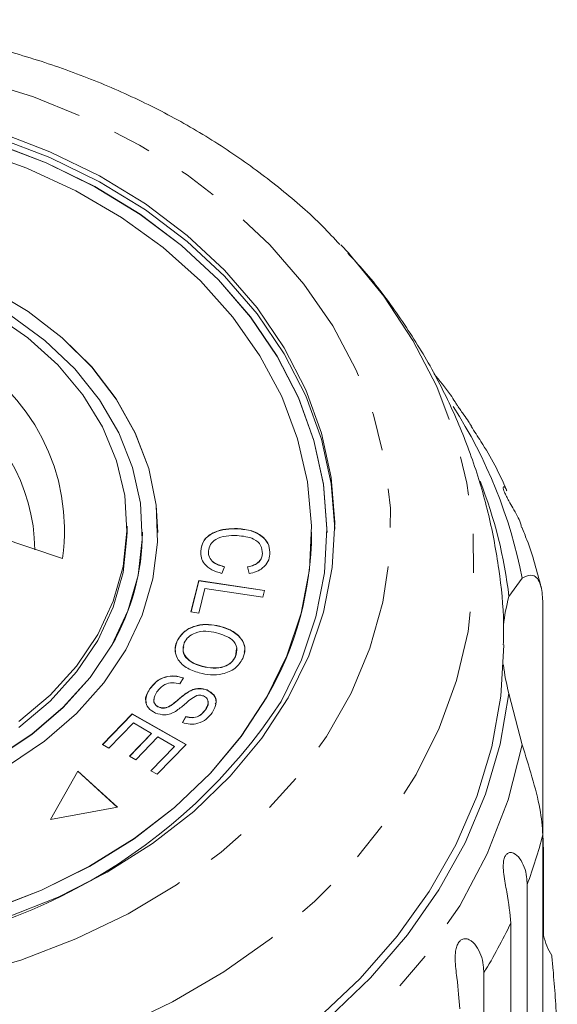
# Model space of a CAD drawing. Units: millimetres. Extents: x -90 to 1282, y 6 to 515.
# Drawn here: x -23 to 12, y 451 to 515 of the extents above; entities that cross this region are included whole.
import ezdxf

# ---------------------------------------------------------------- set-up
doc = ezdxf.new("R2010")
doc.units = ezdxf.units.MM
doc.header["$LTSCALE"] = 2
doc.linetypes.add('PHANTOM', pattern=[12.7, 6.35, -1.27, 1.27, -1.27, 1.27, -1.27])

msp = doc.modelspace()

# ---------------------------------------------------------------- linework, layer by layer
at = {"color": 7, "linetype": 'Continuous', "lineweight": 15}
for p, q in [((-2.348, 500.316), (-1.834, 499.762)), ((-20.428, 479.936), (-27.244, 482.207)), ((-16.242, 481.643), (-16.242, 482.029)), ((-15.242, 481.63), (-15.242, 481.643)), ((-14.242, 481.63), (-14.242, 481.643)), ((-9.061, 481.867), (-9.061, 481.88)), ((-4.242, 481.63), (-4.242, 481.643)), ((-3.242, 481.63), (-3.242, 481.643)), ((-11.449, 480.393), (-11.449, 480.405)), ((-7.444, 480.235), (-7.444, 480.248)), ((-9.915, 479.403), (-10.089, 478.969)), ((-8.309, 478.953), (-8.413, 479.393)), ((-12.085, 476.46), (-11.568, 478.501)), ((-12.082, 476.46), (-11.568, 478.488)), ((-11.568, 478.501), (-7.305, 477.866)), ((-11.568, 478.488), (-11.568, 478.501)), ((-11.568, 478.488), (-7.308, 477.853)), ((8.583, 477.456), (9.448, 478.663)), ((-11.174, 477.994), (-11.582, 476.385)), ((-7.415, 477.433), (-11.174, 477.994)), ((-7.305, 477.866), (-7.415, 477.433)), ((10.786, 477.162), (10.786, 462.623)), ((-11.582, 476.385), (-12.085, 476.46)), ((-10.214, 475.527), (-10.214, 475.54)), ((-12.986, 474.574), (-12.986, 474.587)), ((-9.188, 473.549), (-9.119, 474.09)), ((-9.188, 473.549), (-9.188, 473.562)), ((-11.35, 472.921), (-11.35, 472.934)), ((-12.582, 472.175), (-12.799, 471.789)), ((-14.771, 471.442), (-14.771, 471.455)), ((-12.176, 471.308), (-12.176, 471.321)), ((-11.043, 471.381), (-11.043, 471.394)), ((9.448, 467.836), (8.583, 471.175)), ((-14.162, 470.268), (-14.162, 470.281)), ((-13.374, 470.39), (-13.374, 470.403)), ((-17.837, 467.842), (-15.9, 469.839)), ((-17.829, 467.837), (-15.9, 469.826)), ((-15.9, 469.839), (-12.406, 467.851)), ((-15.9, 469.826), (-15.9, 469.839)), ((-15.9, 469.826), (-12.414, 467.842)), ((-12.643, 469.283), (-12.416, 469.673)), ((-12.643, 469.27), (-12.416, 469.66)), ((-12.416, 469.66), (-12.416, 469.673)), ((-11.172, 470.074), (-11.172, 470.087)), ((-15.831, 469.25), (-17.425, 467.607)), ((-14.642, 468.573), (-15.831, 469.25)), ((-16.078, 467.093), (-14.642, 468.573)), ((-16.07, 467.088), (-14.642, 468.561)), ((-14.232, 468.34), (-15.668, 466.86)), ((-14.642, 468.561), (-14.642, 468.573)), ((-13.161, 467.731), (-14.232, 468.34)), ((-17.425, 467.607), (-17.837, 467.842)), ((-14.695, 466.15), (-13.161, 467.731)), ((-14.687, 466.145), (-13.161, 467.718)), ((-12.406, 467.851), (-14.283, 465.915)), ((-13.161, 467.718), (-13.161, 467.731)), ((-15.668, 466.86), (-16.078, 467.093)), ((-19.439, 466.123), (-21.224, 462.982)), ((-19.439, 466.11), (-21.215, 462.983)), ((-16.872, 463.773), (-19.439, 466.123)), ((-19.439, 466.11), (-19.439, 466.123)), ((-16.884, 463.771), (-19.439, 466.11)), ((-14.283, 465.915), (-14.695, 466.15)), ((-21.224, 462.982), (-16.872, 463.773)), ((10.786, 447.44), (10.786, 461.979)), ((10.834, 460.812), (10.834, 455.45)), ((9.765, 458.754), (9.765, 432.645)), ((8.705, 430.146), (8.705, 456.255)), ((6.953, 453.015), (6.953, 426.906))]:
    msp.add_line(p, q, dxfattribs=at)
at = {"color": 8, "linetype": 'PHANTOM', "lineweight": 0, "flags": 128}
for points in [[(-76.057, 494.299), (-74.28, 497.046), (-72.154, 499.644), (-69.701, 502.066), (-66.945, 504.29), (-63.914, 506.292), (-60.638, 508.054), (-57.149, 509.556), (-53.482, 510.785), (-49.673, 511.729), (-45.761, 512.377), (-41.784, 512.723), (-37.782, 512.765), (-33.794, 512.501), (-29.861, 511.934), (-26.021, 511.07), (-22.312, 509.917), (-18.771, 508.487), (-15.434, 506.794), (-12.333, 504.855), (-9.5, 502.689), (-6.963, 500.318), (-4.746, 497.765), (-2.872, 495.056), (-1.359, 492.217), (-0.223, 489.277), (0.525, 486.265), (0.878, 483.211), (0.832, 480.145), (0.388, 477.098), (-0.45, 474.1), (-1.673, 471.18), (-3.27, 468.369), (-5.224, 465.693), (-7.517, 463.179), (-10.124, 460.853), (-13.021, 458.738), (-16.179, 456.853), (-19.566, 455.219), (-23.148, 453.852), (-26.89, 452.764), (-30.756, 451.968), (-34.705, 451.47), (-38.699, 451.276), (-42.699, 451.387), (-46.665, 451.803), (-50.557, 452.52), (-54.336, 453.529), (-57.965, 454.822), (-61.408, 456.385), (-64.631, 458.204), (-67.602, 460.259), (-70.291, 462.53), (-72.671, 464.995), (-74.719, 467.629), (-76.414, 470.407), (-77.74, 473.3), (-78.683, 476.28), (-79.234, 479.316), (-79.388, 482.38), (-79.143, 485.441), (-78.501, 488.467), (-77.469, 491.43), (-76.057, 494.299)], [(-1.834, 499.762), (-1.787, 499.71), (0.448, 496.977), (2.345, 494.099), (3.887, 491.099), (5.061, 488.002), (5.857, 484.836), (6.268, 481.627), (6.291, 478.403), (5.925, 475.19), (5.174, 472.018), (4.044, 468.912), (2.545, 465.899), (0.689, 463.004), (-1.507, 460.254), (-4.025, 457.67), (-6.844, 455.275), (-9.939, 453.09), (-13.284, 451.133), (-16.851, 449.421), (-20.608, 447.968), (-24.525, 446.787), (-28.567, 445.888), (-32.7, 445.278), (-36.89, 444.963), (-41.099, 444.945), (-45.292, 445.225), (-49.434, 445.801), (-53.488, 446.666), (-57.421, 447.815), (-61.199, 449.236), (-64.79, 450.919), (-68.163, 452.848), (-71.289, 455.007), (-74.141, 457.378), (-76.696, 459.94), (-78.932, 462.673), (-80.828, 465.551), (-82.37, 468.551), (-83.544, 471.648), (-84.34, 474.814), (-84.751, 478.023), (-84.774, 481.248), (-84.408, 484.46), (-83.657, 487.632), (-82.528, 490.739), (-81.028, 493.752), (-81.028, 493.752)], [(9.448, 467.836), (8.537, 464.256), (7.178, 460.759), (5.384, 457.379), (3.172, 454.148), (0.562, 451.096), (-2.421, 448.252), (-5.748, 445.642), (-9.39, 443.29), (-13.311, 441.22), (-17.475, 439.449)]]:
    msp.add_lwpolyline(points, dxfattribs=at)
at = {"color": 7, "linetype": 'Continuous', "lineweight": 15, "flags": 128}
for points in [[(-24.68, 507.668), (-21.262, 506.362), (-18.04, 504.789), (-15.05, 502.966), (-12.326, 500.915), (-9.896, 498.656), (-7.788, 496.215), (-6.025, 493.619), (-4.625, 490.895), (-3.605, 488.075), (-2.975, 485.188), (-2.743, 482.267), (-2.91, 479.343), (-3.476, 476.449), (-4.433, 473.615), (-5.772, 470.874), (-7.477, 468.255), (-9.531, 465.787), (-11.91, 463.497), (-14.588, 461.41), (-17.537, 459.549), (-20.723, 457.934), (-24.112, 456.583)], [(-24.68, 507.282), (-21.262, 505.976), (-18.04, 504.403), (-15.05, 502.581), (-12.326, 500.529), (-9.896, 498.27), (-7.788, 495.829), (-6.025, 493.233), (-4.625, 490.51), (-3.605, 487.689), (-2.975, 484.803), (-2.743, 481.881), (-2.743, 481.836)], [(-6.23, 470.641), (-4.91, 473.345), (-3.966, 476.14), (-3.408, 478.994), (-3.243, 481.878), (-3.472, 484.759), (-4.093, 487.607), (-5.1, 490.388), (-6.48, 493.074), (-8.219, 495.635), (-10.298, 498.042), (-12.695, 500.27), (-15.382, 502.294), (-18.33, 504.091), (-21.508, 505.643), (-24.88, 506.931)], [(-3.242, 481.63), (-3.243, 481.865), (-3.472, 484.747), (-4.093, 487.594), (-5.1, 490.375), (-6.48, 493.061), (-8.219, 495.622), (-10.298, 498.03), (-12.695, 500.257), (-15.382, 502.281), (-18.33, 504.078), (-21.508, 505.63), (-24.88, 506.918)], [(-7.147, 470.947), (-5.845, 473.621), (-4.921, 476.386), (-4.386, 479.21), (-4.246, 482.062), (-4.502, 484.909), (-5.152, 487.719), (-6.188, 490.461), (-7.599, 493.102), (-9.368, 495.614), (-11.476, 497.967), (-13.898, 500.135), (-16.608, 502.094), (-19.574, 503.821), (-22.763, 505.297), (-26.138, 506.505)], [(-16.317, 474.003), (-15.248, 476.264), (-14.557, 478.61), (-14.256, 481.004), (-14.348, 483.408), (-14.833, 485.784), (-15.703, 488.095), (-16.944, 490.304), (-18.537, 492.377), (-20.457, 494.28), (-22.672, 495.984), (-25.149, 497.462)], [(-14.242, 481.63), (-14.348, 483.395), (-14.833, 485.772), (-15.703, 488.082), (-16.944, 490.291), (-18.537, 492.364), (-20.457, 494.267), (-22.672, 495.971), (-25.149, 497.449)], [(-24.92, 495.815), (-22.694, 494.265), (-20.75, 492.506), (-19.123, 490.568), (-17.84, 488.483), (-16.924, 486.288), (-16.389, 484.02), (-16.245, 481.718), (-16.495, 479.421), (-17.134, 477.169), (-18.151, 475), (-19.529, 472.951), (-21.245, 471.058), (-23.268, 469.352)], [(-17.234, 474.309), (-16.191, 476.525), (-15.525, 478.825), (-15.25, 481.171), (-15.368, 483.525), (-15.878, 485.849), (-16.772, 488.103), (-18.035, 490.251), (-19.646, 492.258), (-21.578, 494.09), (-23.801, 495.718)], [(-16.242, 481.643), (-16.245, 481.332), (-16.495, 479.035), (-17.134, 476.783), (-18.151, 474.614), (-19.529, 472.566), (-21.245, 470.672), (-23.268, 468.967)], [(-63.242, 481.63), (-63.224, 480.924), (-62.909, 478.58), (-62.206, 476.287), (-61.125, 474.081), (-59.685, 472), (-57.91, 470.076), (-55.828, 468.342), (-53.473, 466.826), (-50.885, 465.554), (-48.106, 464.545), (-45.181, 463.817), (-42.159, 463.382), (-39.088, 463.246), (-36.021, 463.412), (-33.006, 463.877), (-30.093, 464.633), (-27.331, 465.669), (-24.765, 466.967), (-22.436, 468.505), (-20.383, 470.259), (-18.639, 472.2), (-17.234, 474.296)], [(-24.765, 466.98), (-22.436, 468.518), (-20.383, 470.272), (-18.639, 472.213), (-17.234, 474.309)], [(-23.958, 466.488), (-21.599, 468.075), (-19.518, 469.876), (-17.748, 471.862), (-16.317, 474.003)], [(8.258, 474.327), (8.258, 474.294), (8.059, 470.985), (7.468, 467.704), (6.489, 464.478), (5.132, 461.333), (3.407, 458.296), (1.329, 455.391), (-1.086, 452.643), (-3.816, 450.075)], [(-25.131, 457.107), (-21.806, 458.395), (-18.679, 459.947), (-15.785, 461.744), (-13.157, 463.767), (-10.824, 465.992), (-8.813, 468.394), (-7.147, 470.947)], [(-25.131, 457.094), (-21.806, 458.382), (-18.679, 459.934), (-15.785, 461.731), (-13.157, 463.754), (-10.824, 465.979), (-8.813, 468.381), (-7.147, 470.934)], [(8.583, 471.175), (8.017, 467.878), (7.065, 464.634), (5.733, 461.469), (4.034, 458.408), (1.981, 455.478), (-0.409, 452.703), (-3.117, 450.103), (-6.12, 447.702), (-9.394, 445.519), (-12.912, 443.571), (-16.646, 441.874), (-20.564, 440.443)]]:
    msp.add_lwpolyline(points, dxfattribs=at)
at = {"color": 8, "linetype": 'PHANTOM', "lineweight": 0}
for centre, radius, start, end in [((-33.455, 481.742), 13.151, 352.10745, 62.28988), ((-34.141, 480.357), 11.908, 0.68842, 59.90522), ((-21.865, 472.519), 31.91, 11.10071, 32.79213), ((-19.913, 469.929), 31.712, 339.36724, 345.4819), ((-22.635, 471.107), 34.68, 328.55459, 334.64366)]:
    msp.add_arc(centre, radius, start, end, dxfattribs=at)
at = {"color": 7, "linetype": 'Continuous', "lineweight": 15}
for centre, radius, start, end in [((-20.636, 474.124), 29.408, 6.50607, 21.60698), ((-29.97, 481.694), 14.728, 329.84881, 359.75412), ((-25.823, 481.75), 21.581, 329.92163, 359.68128), ((20.143, 474.288), 11.987, 164.67402, 173.71483), ((20.143, 474.343), 11.987, 186.28517, 195.32598), ((-36.633, 490.582), 36.358, 272.65819, 326.73985)]:
    msp.add_arc(centre, radius, start, end, dxfattribs=at)
for points, knots in [([(-2.414, 500.328), (-2.781, 500.729), (-3.944, 501.997), (-6.193, 503.938), (-9.128, 506.141), (-12.31, 508.121), (-15.696, 509.874), (-19.265, 511.384), (-22.986, 512.64), (-26.831, 513.633), (-30.77, 514.356), (-34.774, 514.804), (-38.812, 514.973), (-42.855, 514.863), (-46.872, 514.474), (-50.833, 513.807), (-54.71, 512.868), (-58.472, 511.661), (-62.091, 510.194), (-65.539, 508.476), (-68.789, 506.521), (-71.806, 504.336), (-74.524, 502.02), (-76.087, 500.341), (-76.836, 499.537)], [0, 0, 0, 0, 0.021324, 0.067502, 0.113879, 0.160412, 0.207058, 0.253782, 0.300556, 0.34736, 0.394179, 0.441009, 0.48785, 0.534705, 0.581577, 0.628471, 0.675389, 0.722332, 0.769296, 0.816268, 0.863227, 0.910144, 0.956978, 1, 1, 1, 1]), ([(8.217, 474.332), (8.227, 474.787), (8.265, 476.425), (7.966, 479.239), (7.33, 482.732), (6.336, 486.148), (5.021, 489.467), (3.391, 492.671), (1.441, 495.727), (-0.328, 498.105), (-1.532, 499.383), (-1.894, 499.768)], [0, 0, 0, 0, 0.048906, 0.1762184, 0.3032325, 0.4302467, 0.5575651, 0.6854773, 0.8142427, 0.944075, 1, 1, 1, 1]), ([(5.081, 490.115), (4.986, 490.265), (4.577, 490.907), (4.077, 491.498), (3.693, 491.951)], [0, 0, 0, 0, 0.232896, 1, 1, 1, 1]), ([(6.141, 488.526), (6.082, 488.63), (5.951, 488.857), (5.691, 489.213), (5.457, 489.543), (5.288, 489.79), (5.165, 489.985), (5.093, 490.114), (5.078, 490.169), (5.096, 490.128), (5.097, 490.125)], [0, 0, 0, 0, 0.150439, 0.331027, 0.447229, 0.564337, 0.665099, 0.793078, 0.986891, 1, 1, 1, 1]), ([(8.446, 484.325), (8.437, 484.346), (7.983, 485.455), (7.216, 486.866), (6.34, 488.19), (6.124, 488.515)], [0, 0, 0, 0, 0.014052, 0.757444, 1, 1, 1, 1]), ([(9.399, 481.959), (9.381, 482.051), (9.31, 482.425), (8.948, 483.003), (8.607, 483.618), (8.416, 483.975), (8.294, 484.24), (8.222, 484.444), (8.204, 484.59), (8.265, 484.614), (8.388, 484.529), (8.434, 484.341), (8.438, 484.322)], [0, 0, 0, 0, 0.07893, 0.319786, 0.419765, 0.484099, 0.548932, 0.604718, 0.675571, 0.782874, 0.978469, 1, 1, 1, 1]), ([(-11.449, 480.405), (-11.408, 480.657), (-11.326, 481.158), (-10.626, 481.666), (-9.827, 481.869), (-9.316, 481.876), (-9.061, 481.88)], [0, 0, 0, 0, 0.279993, 0.558132, 0.778927, 1, 1, 1, 1]), ([(-11.449, 480.393), (-11.408, 480.644), (-11.326, 481.145), (-10.626, 481.653), (-9.827, 481.856), (-9.316, 481.863), (-9.061, 481.867)], [0, 0, 0, 0, 0.279989, 0.558129, 0.778926, 1, 1, 1, 1]), ([(-9.061, 481.88), (-8.743, 481.848), (-8.11, 481.785), (-7.362, 481.368), (-6.98, 480.795), (-6.962, 480.411), (-6.953, 480.218)], [0, 0, 0, 0, 0.2804692, 0.5594434, 0.7795366, 1, 1, 1, 1]), ([(-9.061, 481.867), (-8.743, 481.835), (-8.11, 481.773), (-7.362, 481.355), (-6.98, 480.782), (-6.962, 480.398), (-6.953, 480.205)], [0, 0, 0, 0, 0.2804692, 0.5594434, 0.7795366, 1, 1, 1, 1]), ([(10.687, 478.022), (10.416, 479.072), (10.07, 480.409), (9.53, 481.689), (9.414, 481.964)], [0, 0, 0, 0, 0.78554, 1, 1, 1, 1]), ([(-9.089, 481.425), (-9.33, 481.425), (-9.809, 481.426), (-10.461, 481.241), (-10.861, 480.853), (-10.923, 480.566), (-10.954, 480.422)], [0, 0, 0, 0, 0.2811292, 0.5603973, 0.7799062, 1, 1, 1, 1]), ([(-7.444, 480.248), (-7.456, 480.432), (-7.478, 480.802), (-8.091, 481.323), (-8.71, 481.387), (-9.089, 481.425)], [0, 0, 0, 0, 0.280347, 0.559592, 1, 1, 1, 1]), ([(-10.089, 478.969), (-10.31, 479.034), (-10.751, 479.164), (-11.212, 479.542), (-11.442, 479.979), (-11.446, 480.263), (-11.449, 480.405)], [0, 0, 0, 0, 0.280251, 0.559565, 0.779598, 1, 1, 1, 1]), ([(-10.954, 480.422), (-10.947, 480.29), (-10.933, 480.025), (-10.593, 479.603), (-10.172, 479.479), (-9.915, 479.403)], [0, 0, 0, 0, 0.2808654, 0.5611398, 1, 1, 1, 1]), ([(-10.954, 480.409), (-10.947, 480.277), (-10.933, 480.012), (-10.593, 479.59), (-10.172, 479.466), (-9.915, 479.39)], [0, 0, 0, 0, 0.280869, 0.561137, 1, 1, 1, 1]), ([(-8.413, 479.393), (-8.27, 479.427), (-7.984, 479.496), (-7.656, 479.709), (-7.482, 479.978), (-7.457, 480.158), (-7.444, 480.248)], [0, 0, 0, 0, 0.280509, 0.559547, 0.77953, 1, 1, 1, 1]), ([(-8.413, 479.38), (-8.27, 479.414), (-7.984, 479.483), (-7.656, 479.696), (-7.482, 479.965), (-7.457, 480.145), (-7.444, 480.235)], [0, 0, 0, 0, 0.280513, 0.559545, 0.779537, 1, 1, 1, 1]), ([(-6.953, 480.218), (-6.979, 480.053), (-7.033, 479.724), (-7.371, 479.326), (-7.82, 479.066), (-8.146, 478.991), (-8.309, 478.953)], [0, 0, 0, 0, 0.280075, 0.559492, 0.779632, 1, 1, 1, 1]), ([(9.448, 478.663), (9.685, 478.773), (10.16, 478.993), (10.693, 478.391), (10.757, 477.542), (10.786, 477.162)], [0, 0, 0, 0, 0.354878, 0.711107, 1, 1, 1, 1]), ([(-12.986, 474.587), (-12.846, 474.808), (-12.566, 475.25), (-11.764, 475.607), (-10.941, 475.683), (-10.456, 475.588), (-10.214, 475.54)], [0, 0, 0, 0, 0.279609, 0.558784, 0.779308, 1, 1, 1, 1]), ([(-12.986, 474.574), (-12.846, 474.795), (-12.566, 475.237), (-11.764, 475.594), (-10.941, 475.67), (-10.456, 475.575), (-10.214, 475.527)], [0, 0, 0, 0, 0.27961, 0.558785, 0.779308, 1, 1, 1, 1]), ([(-10.214, 475.54), (-9.909, 475.441), (-9.3, 475.242), (-8.713, 474.667), (-8.518, 474.018), (-8.651, 473.632), (-8.717, 473.439)], [0, 0, 0, 0, 0.280587, 0.559623, 0.779603, 1, 1, 1, 1]), ([(-10.214, 475.527), (-9.907, 475.428), (-9.296, 475.229), (-8.727, 474.655), (-8.534, 474.15), (-8.603, 473.905), (-8.617, 473.854)], [0, 0, 0, 0, 0.334877, 0.667902, 0.930447, 1, 1, 1, 1]), ([(-10.42, 475.111), (-10.65, 475.16), (-11.11, 475.259), (-11.778, 475.142), (-12.283, 474.856), (-12.439, 474.595), (-12.518, 474.464)], [0, 0, 0, 0, 0.280609, 0.559762, 0.779771, 1, 1, 1, 1]), ([(-9.188, 473.562), (-9.136, 473.751), (-9.033, 474.13), (-9.434, 474.8), (-10.046, 474.993), (-10.42, 475.111)], [0, 0, 0, 0, 0.2802, 0.559783, 1, 1, 1, 1]), ([(-13.081, 473.878), (-13.093, 473.919), (-13.161, 474.151), (-13.065, 474.384), (-12.986, 474.574)], [0, 0, 0, 0, 0.1802509, 1, 1, 1, 1]), ([(-11.55, 472.504), (-11.845, 472.606), (-12.435, 472.81), (-13.005, 473.379), (-13.167, 474.019), (-13.046, 474.398), (-12.986, 474.587)], [0, 0, 0, 0, 0.280325, 0.559496, 0.779629, 1, 1, 1, 1]), ([(-12.518, 474.464), (-12.57, 474.279), (-12.675, 473.91), (-12.365, 473.413), (-11.883, 473.099), (-11.528, 472.989), (-11.35, 472.934)], [0, 0, 0, 0, 0.279194, 0.558227, 0.778817, 1, 1, 1, 1]), ([(-12.552, 474.202), (-12.577, 474.101), (-12.646, 473.816), (-12.36, 473.4), (-11.884, 473.086), (-11.528, 472.977), (-11.35, 472.921)], [0, 0, 0, 0, 0.175455, 0.49465, 0.746985, 1, 1, 1, 1]), ([(-8.717, 473.439), (-8.86, 473.214), (-9.146, 472.764), (-9.971, 472.406), (-10.812, 472.348), (-11.304, 472.452), (-11.55, 472.504)], [0, 0, 0, 0, 0.279586, 0.558529, 0.77907, 1, 1, 1, 1]), ([(-11.35, 472.934), (-11.115, 472.884), (-10.646, 472.783), (-9.956, 472.873), (-9.433, 473.163), (-9.27, 473.429), (-9.188, 473.562)], [0, 0, 0, 0, 0.280788, 0.560053, 0.779949, 1, 1, 1, 1]), ([(-11.35, 472.921), (-11.115, 472.871), (-10.646, 472.77), (-9.956, 472.86), (-9.433, 473.15), (-9.27, 473.416), (-9.188, 473.549)], [0, 0, 0, 0, 0.280787, 0.560053, 0.779944, 1, 1, 1, 1]), ([(-14.771, 471.455), (-14.642, 471.62), (-14.385, 471.949), (-13.797, 472.269), (-13.137, 472.337), (-12.767, 472.229), (-12.582, 472.175)], [0, 0, 0, 0, 0.281, 0.560063, 0.779919, 1, 1, 1, 1]), ([(-14.771, 471.442), (-14.642, 471.607), (-14.385, 471.936), (-13.797, 472.256), (-13.137, 472.324), (-12.767, 472.216), (-12.582, 472.162)], [0, 0, 0, 0, 0.281004, 0.560063, 0.779919, 1, 1, 1, 1]), ([(-14.984, 470.587), (-14.999, 470.622), (-15.116, 470.905), (-14.932, 471.191), (-14.771, 471.442)], [0, 0, 0, 0, 0.12358, 1, 1, 1, 1]), ([(-14.385, 469.888), (-14.558, 469.991), (-14.905, 470.196), (-15.11, 470.809), (-14.899, 471.21), (-14.771, 471.455)], [0, 0, 0, 0, 0.279807, 0.559981, 1, 1, 1, 1]), ([(-12.799, 471.789), (-12.964, 471.83), (-13.294, 471.911), (-13.902, 471.737), (-14.15, 471.456), (-14.301, 471.284)], [0, 0, 0, 0, 0.280937, 0.560042, 1, 1, 1, 1]), ([(-12.176, 471.321), (-12.08, 471.365), (-11.888, 471.453), (-11.485, 471.521), (-11.21, 471.442), (-11.043, 471.394)], [0, 0, 0, 0, 0.28127, 0.561931, 1, 1, 1, 1]), ([(-12.176, 471.308), (-12.08, 471.352), (-11.888, 471.441), (-11.485, 471.508), (-11.21, 471.429), (-11.043, 471.381)], [0, 0, 0, 0, 0.281272, 0.561932, 1, 1, 1, 1]), ([(-14.474, 470.808), (-14.484, 470.784), (-14.534, 470.672), (-14.455, 470.5), (-14.318, 470.345), (-14.214, 470.294), (-14.162, 470.268)], [0, 0, 0, 0, 0.117721, 0.557293, 0.778696, 1, 1, 1, 1]), ([(-14.301, 471.284), (-14.402, 471.109), (-14.552, 470.846), (-14.46, 470.513), (-14.317, 470.358), (-14.214, 470.307), (-14.162, 470.281)], [0, 0, 0, 0, 0.499113, 0.748666, 0.874363, 1, 1, 1, 1]), ([(-13.374, 470.403), (-13.238, 470.507), (-13.014, 470.679), (-12.724, 470.933), (-12.468, 471.142), (-12.273, 471.261), (-12.176, 471.321)], [0, 0, 0, 0, 0.339992, 0.560091, 0.780154, 1, 1, 1, 1]), ([(-13.374, 470.39), (-13.238, 470.494), (-13.014, 470.666), (-12.724, 470.92), (-12.468, 471.129), (-12.273, 471.249), (-12.176, 471.308)], [0, 0, 0, 0, 0.339994, 0.560091, 0.780159, 1, 1, 1, 1]), ([(-11.696, 471.03), (-11.843, 470.949), (-12.139, 470.788), (-12.544, 470.398), (-12.883, 470.152), (-13.089, 470.003)], [0, 0, 0, 0, 0.278869, 0.559483, 1, 1, 1, 1]), ([(-11.273, 471.003), (-11.351, 471.028), (-11.489, 471.072), (-11.632, 471.043), (-11.696, 471.03)], [0, 0, 0, 0, 0.559195, 1, 1, 1, 1]), ([(-11.172, 470.087), (-11.072, 470.245), (-10.921, 470.483), (-11.004, 470.789), (-11.132, 470.933), (-11.226, 470.98), (-11.273, 471.003)], [0, 0, 0, 0, 0.499451, 0.74906, 0.874518, 1, 1, 1, 1]), ([(-11.043, 471.394), (-10.879, 471.297), (-10.55, 471.104), (-10.376, 470.521), (-10.584, 470.147), (-10.712, 469.918)], [0, 0, 0, 0, 0.279703, 0.559316, 1, 1, 1, 1]), ([(-11.043, 471.381), (-10.883, 471.285), (-10.563, 471.093), (-10.4, 470.709), (-10.485, 470.515), (-10.506, 470.468)], [0, 0, 0, 0, 0.431883, 0.863616, 1, 1, 1, 1]), ([(-14.162, 470.281), (-14.087, 470.258), (-13.937, 470.21), (-13.64, 470.245), (-13.475, 470.343), (-13.374, 470.403)], [0, 0, 0, 0, 0.280003, 0.559774, 1, 1, 1, 1]), ([(-14.162, 470.268), (-14.087, 470.245), (-13.937, 470.198), (-13.64, 470.232), (-13.475, 470.33), (-13.374, 470.39)], [0, 0, 0, 0, 0.280004, 0.559779, 1, 1, 1, 1]), ([(-11.172, 470.074), (-11.054, 470.234), (-10.918, 470.42), (-10.984, 470.613), (-10.992, 470.639)], [0, 0, 0, 0, 0.862937, 1, 1, 1, 1]), ([(-13.089, 470.003), (-13.197, 469.948), (-13.411, 469.838), (-13.873, 469.743), (-14.191, 469.833), (-14.385, 469.888)], [0, 0, 0, 0, 0.2814014, 0.5620889, 1, 1, 1, 1]), ([(-10.712, 469.918), (-10.828, 469.774), (-11.06, 469.488), (-11.574, 469.206), (-12.154, 469.144), (-12.48, 469.236), (-12.643, 469.283)], [0, 0, 0, 0, 0.28081, 0.5601604, 0.7798857, 1, 1, 1, 1]), ([(-12.416, 469.673), (-12.28, 469.639), (-12.008, 469.572), (-11.489, 469.694), (-11.292, 469.938), (-11.172, 470.087)], [0, 0, 0, 0, 0.280981, 0.560114, 1, 1, 1, 1]), ([(-12.416, 469.66), (-12.28, 469.626), (-12.008, 469.559), (-11.489, 469.681), (-11.292, 469.925), (-11.172, 470.074)], [0, 0, 0, 0, 0.2809812, 0.5601129, 1, 1, 1, 1]), ([(10.786, 461.979), (10.747, 462.524), (10.667, 463.615), (10.104, 465.705), (9.663, 467.137), (9.448, 467.836)], [0, 0, 0, 0, 0.338532, 0.676774, 1, 1, 1, 1]), ([(10.786, 462.623), (10.792, 462.131), (10.799, 461.559), (10.829, 460.904), (10.834, 460.812)], [0, 0, 0, 0, 0.859318, 1, 1, 1, 1]), ([(8.705, 456.255), (8.648, 456.883), (8.564, 457.801), (8.258, 459.182), (8.202, 459.9), (8.231, 460.297), (8.312, 460.572), (8.447, 460.761), (8.644, 460.861), (8.963, 460.801), (9.454, 460.318), (9.732, 459.531), (9.758, 458.921), (9.765, 458.754)], [0, 0, 0, 0, 0.264793, 0.387263, 0.438099, 0.470813, 0.50378, 0.532144, 0.568171, 0.622732, 0.722188, 0.923869, 1, 1, 1, 1]), ([(10.834, 455.45), (10.895, 455.216), (11.019, 454.745), (11.253, 454.342), (11.37, 454.139)], [0, 0, 0, 0, 0.497713, 1, 1, 1, 1]), ([(5.395, 450.673), (5.346, 451.307), (5.274, 452.235), (5.073, 453.646), (5.099, 454.366), (5.185, 454.756), (5.315, 455.019), (5.495, 455.189), (5.738, 455.262), (6.104, 455.161), (6.635, 454.616), (6.919, 453.796), (6.945, 453.183), (6.953, 453.015)], [0, 0, 0, 0, 0.2647932, 0.3872623, 0.4380999, 0.470813, 0.5037789, 0.5321446, 0.5681716, 0.6227323, 0.722188, 0.9238695, 1, 1, 1, 1]), ([(11.37, 454.139), (11.398, 453.83), (11.479, 452.922), (11.604, 451.395), (11.692, 450.022), (11.722, 449.283), (11.73, 449.097)], [0, 0, 0, 0, 0.177943, 0.522436, 0.880484, 1, 1, 1, 1])]:
    msp.add_open_spline(points, degree=3, knots=knots, dxfattribs=at)

doc.saveas('drawing.dxf')
